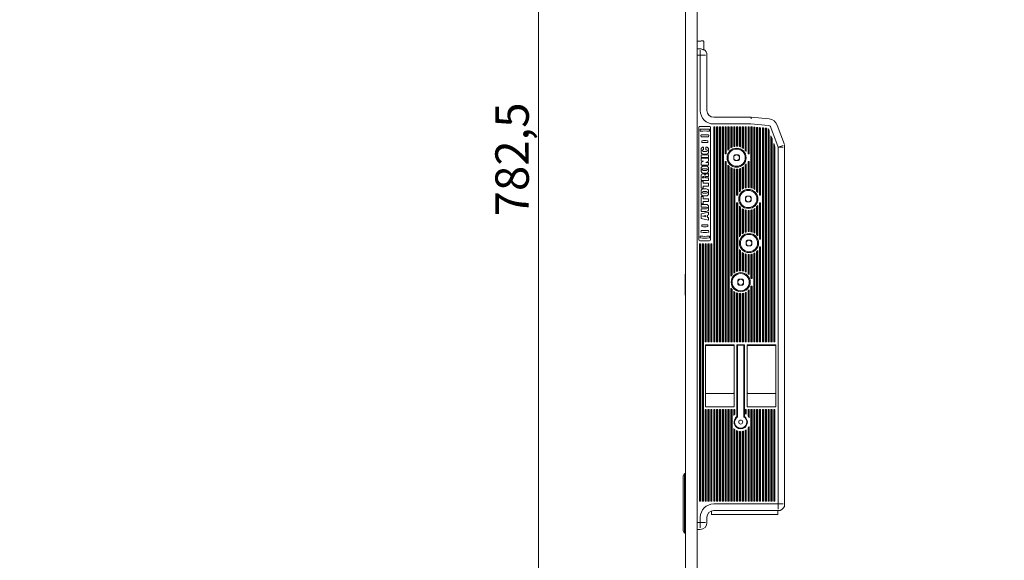
# Model space of a CAD drawing. Units: millimetres. Extents: x 0 to 841, y 0 to 594.
# Drawn here: x 298 to 401, y 168 to 224 of the extents above; entities that cross this region are included whole.
import ezdxf

# ---------------------------------------------------------------- set-up
doc = ezdxf.new("R2010")
doc.units = ezdxf.units.MM
doc.styles.add('SLDTEXTSTYLE1', font='TXT', dxfattribs={"width": 0.75})
doc.dimstyles.new('SLDDIMSTYLE0', dxfattribs={"dimtxt": 3.5, "dimasz": 3.5, "dimexe": 0, "dimexo": 0.0625, "dimgap": 0.875, "dimtad": 1, "dimlfac": 5, "dimrnd": 1e-09, "dimzin": 12, "dimdsep": 46, "dimtxsty": 'SLDTEXTSTYLE1', "dimsah": 1, "dimcen": 0.09, "dimadec": 0, "dimazin": 3, "dimtfac": 1, "dimtmove": 0, "dimatfit": 0, "dimfxl": 1, "dimfrac": 2, "dimtolj": 1, "dimtzin": 12, "dimarcsym": 0})
doc.dimstyles.new('SLDDIMSTYLE1', dxfattribs={"dimtxt": 3.5, "dimasz": 3.5, "dimexe": 0, "dimexo": 0.0625, "dimgap": 0.875, "dimtad": 1, "dimlfac": 5, "dimrnd": 1e-09, "dimzin": 12, "dimdsep": 46, "dimtxsty": 'SLDTEXTSTYLE1', "dimsah": 1, "dimcen": 0.09, "dimadec": 0, "dimazin": 3, "dimtfac": 1, "dimtofl": 0, "dimtmove": 0, "dimatfit": 3, "dimfxl": 1, "dimfrac": 2, "dimtolj": 1, "dimtzin": 12, "dimarcsym": 0})
doc.dimstyles.new('SLDDIMSTYLE3', dxfattribs={"dimtxt": 0.18, "dimasz": 0.92, "dimexe": 0, "dimexo": 0.0625, "dimgap": 0, "dimtad": 0, "dimtih": 1, "dimtoh": 1, "dimdec": 0, "dimrnd": 1e-09, "dimzin": 0, "dimdsep": 46, "dimtxsty": 'Standard', "dimblk1": 'DOT', "dimblk2": 'DOT', "dimsah": 1, "dimcen": 0.09, "dimadec": 0, "dimazin": 0, "dimtfac": 0.92, "dimtdec": 0, "dimtofl": 0, "dimtmove": 0, "dimatfit": 3, "dimldrblk": 'DOT', "dimfxl": 1, "dimfrac": 2, "dimtolj": 1, "dimtzin": 0, "dimarcsym": 0})

# ---------------------------------------------------------------- blocks, each defined once
blk = doc.blocks.new('_D_6')
at = {"color": 144, "linetype": 'Continuous', "lineweight": 0}
for p, q in [((376.36, 287.9), (351.39, 287.9)), ((352.09, 131.39), (352.09, 287.9)), ((373.1, 131.39), (351.39, 131.39))]:
    blk.add_line(p, q, dxfattribs=at)
for points in [[(352.09, 287.9), (351.63, 284.4), (352.55, 284.4)], [(352.09, 131.39), (352.55, 134.89), (351.63, 134.89)]]:
    blk.add_solid(points, dxfattribs=at)
at = {"color": 144, "linetype": 'Continuous', "lineweight": 0, "insert": (347.58, 203.83), "char_height": 3.5, "attachment_point": 1, "rotation": 90, "style": 'SLDTEXTSTYLE1'}
blk.add_mtext('782,5', dxfattribs=at)
blk = doc.blocks.new('_D_7')
at = {"color": 144, "linetype": 'Continuous', "lineweight": 0}
for p, q in [((375.36, 269.5), (375.36, 247.08)), ((367.5, 247.78), (362.5, 247.78)), ((367.5, 247.78), (375.36, 247.78)), ((375.36, 247.78), (400.68, 247.78))]:
    blk.add_line(p, q, dxfattribs=at)
for points in [[(367.5, 247.78), (364, 248.24), (364, 247.32)], [(375.36, 247.78), (378.86, 247.32), (378.86, 248.24)]]:
    blk.add_solid(points, dxfattribs=at)
at = {"color": 144, "linetype": 'Continuous', "lineweight": 0, "insert": (379.75, 252.3), "char_height": 3.5, "attachment_point": 1, "style": 'SLDTEXTSTYLE1'}
blk.add_mtext('Dornmaß', dxfattribs=at)
blk = doc.blocks.new('_DOT')
at = {"color": 0, "linetype": 'ByBlock', "lineweight": -2}
blk.add_line((-0.5, 0), (-1, 0), dxfattribs=at)
at = {"color": 0, "linetype": 'ByBlock', "const_width": 0.5}
blk.add_lwpolyline([(-0.25, 0, 1), (0.25, 0, 1)], format="xyb", close=True, dxfattribs=at)

msp = doc.modelspace()

# ---------------------------------------------------------------- linework, layer by layer
at = {"color": 7, "linetype": 'Continuous', "lineweight": 15}
for p, q in [((367.5039, 107.9047), (367.5039, 461.9047)), ((368.724, 461.9047), (368.724, 107.9047)), ((369.0839, 222.1949), (368.724, 222.1949)), ((369.114, 222.1982), (369.0986, 222.1951)), ((369.1582, 222.2047), (369.144, 222.2034)), ((369.1582, 222.2047), (369.3439, 222.2047)), ((369.404, 222.1447), (369.404, 222.1027)), ((369.404, 222.1027), (369.404, 221.2922)), ((368.724, 221.3672), (369.044, 221.3672)), ((369.044, 220.7047), (368.724, 220.7047)), ((369.044, 220.7047), (369.044, 221.2394)), ((369.044, 214.9047), (369.044, 220.7047)), ((369.044, 220.7047), (369.5787, 220.7047)), ((369.744, 220.7047), (369.744, 214.9047)), ((370.444, 214.2047), (374.3788, 214.2047)), ((374.3483, 213.5047), (370.444, 213.5047)), ((376.1901, 213.3435), (374.3483, 213.5047)), ((374.3788, 214.2047), (376.2511, 214.0409)), ((368.904, 213.1527), (368.904, 201.3527)), ((370.004, 213.2527), (369.004, 213.2527)), ((369.0207, 212.8983), (369.0374, 212.7794)), ((369.9949, 212.7794), (370.0116, 212.8983)), ((370.1039, 201.3527), (370.1039, 213.1527)), ((370.444, 213.2047), (370.444, 190.6847)), ((370.564, 213.2047), (370.444, 213.2047)), ((370.5039, 190.6847), (370.5039, 213.2047)), ((370.564, 190.6847), (370.564, 213.2047)), ((370.744, 213.2047), (370.744, 190.6847)), ((370.864, 213.2047), (370.744, 213.2047)), ((370.8039, 190.6847), (370.8039, 213.2047)), ((370.864, 190.6847), (370.864, 213.2047)), ((371.044, 213.2047), (371.044, 190.6847)), ((371.164, 213.2047), (371.044, 213.2047)), ((371.1039, 190.6847), (371.1039, 213.2047)), ((371.164, 190.6847), (371.164, 213.2047)), ((371.344, 213.2047), (371.344, 190.6847)), ((371.464, 213.2047), (371.344, 213.2047)), ((371.4039, 190.6847), (371.4039, 213.2047)), ((371.464, 190.6847), (371.464, 213.2047)), ((371.764, 213.2047), (371.6439, 213.2047)), ((371.6439, 213.2047), (371.6439, 210.3727)), ((371.704, 210.3727), (371.704, 213.2047)), ((371.764, 210.3727), (371.764, 213.2047)), ((372.064, 213.2047), (371.9439, 213.2047)), ((371.9439, 213.2047), (371.9439, 210.7641)), ((372.004, 210.8277), (372.004, 213.2047)), ((372.064, 210.8829), (372.064, 213.2047)), ((372.3639, 213.2047), (372.2439, 213.2047)), ((372.2439, 213.2047), (372.2439, 211.0107)), ((372.304, 211.0433), (372.304, 213.2047)), ((372.3639, 211.0716), (372.3639, 213.2047)), ((372.6639, 213.2047), (372.5439, 213.2047)), ((372.5439, 213.2047), (372.5439, 211.134)), ((372.604, 211.148), (372.604, 213.2047)), ((372.6639, 211.1588), (372.6639, 213.2047)), ((372.9639, 213.2047), (372.8439, 213.2047)), ((372.8439, 213.2047), (372.8439, 211.1727)), ((372.904, 211.1713), (372.904, 213.2047)), ((372.9639, 211.1668), (372.9639, 213.2047)), ((373.2639, 213.2047), (373.144, 213.2047)), ((373.144, 213.2047), (373.144, 211.1351)), ((373.204, 211.118), (373.204, 213.2047)), ((373.2639, 211.0975), (373.2639, 213.2047)), ((373.5639, 213.2047), (373.444, 213.2047)), ((373.444, 213.2047), (373.444, 211.013)), ((373.5039, 210.9762), (373.5039, 213.2047)), ((373.5639, 210.9342), (373.5639, 213.2047)), ((373.864, 213.2047), (373.744, 213.2047)), ((373.744, 213.2047), (373.744, 210.7687)), ((373.8039, 210.6953), (373.8039, 213.2047)), ((373.864, 210.608), (373.864, 213.2047)), ((374.164, 213.2047), (374.044, 213.2047)), ((374.044, 213.2047), (374.044, 210.3727)), ((374.1039, 210.3727), (374.1039, 213.2047)), ((374.164, 210.3727), (374.164, 213.2047)), ((374.344, 213.2039), (374.344, 206.8194)), ((374.464, 213.1934), (374.344, 213.2039)), ((374.4039, 206.8038), (374.4039, 213.1986)), ((374.464, 206.7848), (374.464, 213.1934)), ((374.764, 213.1671), (374.644, 213.1776)), ((374.644, 213.1776), (374.644, 206.7056)), ((374.7039, 206.6707), (374.7039, 213.1724)), ((374.764, 206.631), (374.764, 213.1671)), ((375.064, 213.1409), (374.9439, 213.1514)), ((374.9439, 213.1514), (374.9439, 206.475)), ((375.0039, 206.4066), (375.0039, 213.1461)), ((375.064, 206.3259), (375.064, 213.1409)), ((375.364, 213.1147), (375.2439, 213.1251)), ((375.2439, 213.1251), (375.2439, 206.0507)), ((375.304, 206.0507), (375.304, 213.1199)), ((375.364, 206.0507), (375.364, 213.1147)), ((375.5439, 213.0989), (375.5439, 190.6847)), ((375.6639, 213.0884), (375.5439, 213.0989)), ((375.604, 190.6847), (375.604, 213.0936)), ((375.6639, 190.6847), (375.6639, 213.0884)), ((375.9639, 213.0622), (375.8439, 213.0727)), ((375.8439, 213.0727), (375.8439, 190.6847)), ((375.904, 190.6847), (375.904, 213.0674)), ((375.9639, 190.6847), (375.9639, 213.0622)), ((376.164, 213.0447), (376.1439, 213.0464)), ((376.1439, 213.0464), (376.1439, 190.6847)), ((376.2639, 212.7699), (376.164, 213.0447)), ((376.204, 190.6847), (376.204, 212.9348)), ((376.2639, 190.6847), (376.2639, 212.7699)), ((377.204, 211.0644), (376.4459, 213.1473)), ((377.1037, 213.3867), (377.8439, 211.3527)), ((369.1042, 212.304), (369.1209, 212.1852)), ((369.1878, 211.7098), (369.2044, 211.591)), ((369.8278, 211.591), (369.8445, 211.7098)), ((369.9114, 212.1852), (369.9281, 212.304)), ((376.444, 212.2754), (376.444, 190.6847)), ((376.5639, 211.9457), (376.444, 212.2754)), ((376.504, 190.6847), (376.504, 212.1105)), ((376.5639, 190.6847), (376.5639, 211.9457)), ((376.8639, 211.1214), (376.744, 211.4511)), ((376.744, 211.4511), (376.744, 190.6847)), ((369.1247, 210.8381), (369.1247, 210.5926)), ((369.33, 210.8), (369.3704, 210.8)), ((369.7025, 210.6307), (369.33, 210.6307)), ((369.3704, 210.8), (369.3704, 211.0857)), ((369.3723, 210.345), (369.6601, 210.345)), ((369.6184, 211.0857), (369.6184, 210.8)), ((369.6601, 211.0857), (369.6184, 211.0857)), ((369.6184, 210.8), (369.7025, 210.8)), ((369.9077, 210.5926), (369.9077, 210.8381)), ((371.6439, 210.3727), (371.764, 210.3727)), ((374.044, 210.3727), (374.164, 210.3727)), ((376.804, 190.6847), (376.804, 211.2863)), ((376.8639, 190.6847), (376.8639, 211.1214)), ((377.204, 211.0644), (377.7064, 211.2473)), ((377.204, 173.7047), (377.204, 211.0644)), ((377.204, 211.0644), (377.7387, 211.0644)), ((377.8439, 211.0644), (377.8439, 173.7047)), ((369.1224, 210.2738), (369.1224, 209.9844)), ((369.9077, 210.2738), (369.1224, 210.2738)), ((369.1224, 209.9844), (369.9077, 209.9844)), ((369.9077, 209.9133), (369.1247, 209.9133)), ((369.1247, 209.9133), (369.1247, 209.6084)), ((369.1247, 209.6084), (369.3828, 209.6084)), ((369.3828, 209.6084), (369.1247, 209.4604)), ((369.1247, 209.4604), (369.1247, 209.1725)), ((369.6199, 209.4604), (369.9077, 209.6254)), ((369.9077, 209.4604), (369.6199, 209.4604)), ((369.9077, 209.9844), (369.9077, 210.2738)), ((369.9077, 209.6254), (369.9077, 209.9133)), ((369.9077, 209.1725), (369.9077, 209.4604)), ((371.6439, 209.5727), (371.6439, 190.6847)), ((371.764, 209.5727), (371.6439, 209.5727)), ((371.704, 190.6847), (371.704, 209.5727)), ((371.764, 190.6847), (371.764, 209.5727)), ((372.5459, 210.1717), (372.5459, 209.9727)), ((372.606, 210.1527), (372.5459, 210.1717)), ((372.5459, 209.9727), (372.5459, 209.7737)), ((372.606, 209.7927), (372.5459, 209.7737)), ((372.846, 210.2727), (372.6469, 210.2727)), ((372.6659, 210.2127), (372.6469, 210.2727)), ((372.6659, 209.7327), (372.6469, 209.6727)), ((372.6469, 209.6727), (372.846, 209.6727)), ((373.045, 210.2727), (372.846, 210.2727)), ((372.846, 209.6727), (373.045, 209.6727)), ((373.026, 210.2127), (373.045, 210.2727)), ((373.026, 209.7327), (373.045, 209.6727)), ((373.0859, 210.1527), (373.146, 210.1717)), ((373.0859, 209.7927), (373.146, 209.7737)), ((373.146, 209.9727), (373.146, 210.1717)), ((373.146, 209.7737), (373.146, 209.9727)), ((373.864, 206.8325), (373.864, 209.3373)), ((374.164, 209.5727), (374.044, 209.5727)), ((374.044, 209.5727), (374.044, 206.8503)), ((374.1039, 206.8502), (374.1039, 209.5727)), ((374.164, 206.8471), (374.164, 209.5727)), ((369.1247, 209.1725), (369.9077, 209.1725)), ((369.1247, 208.8538), (369.1247, 208.6083)), ((369.3725, 208.2895), (369.2877, 208.2895)), ((369.7025, 208.8157), (369.33, 208.8157)), ((369.33, 208.6463), (369.7025, 208.6463)), ((369.6602, 209.1014), (369.3723, 209.1014)), ((369.3725, 208.3606), (369.6601, 208.3606)), ((369.8478, 208.2895), (369.699, 208.2895)), ((369.8871, 208.3308), (369.8871, 208.3287)), ((369.9077, 208.3308), (369.8871, 208.3308)), ((369.9077, 208.6082), (369.9077, 208.8538)), ((369.9077, 208.0001), (369.9077, 208.3308)), ((371.9439, 209.1812), (371.9439, 190.6847)), ((372.004, 190.6847), (372.004, 209.1177)), ((372.064, 190.6847), (372.064, 209.0625)), ((372.2439, 208.9346), (372.2439, 197.5484)), ((372.304, 197.6391), (372.304, 208.902)), ((372.3639, 197.7149), (372.3639, 208.8737)), ((372.5439, 208.8113), (372.5439, 197.8851)), ((372.604, 197.9282), (372.604, 208.7973)), ((372.6639, 197.9661), (372.6639, 208.7865)), ((372.8439, 208.7727), (372.8439, 206.0507)), ((372.904, 206.0507), (372.904, 208.7741)), ((372.9639, 206.0507), (372.9639, 208.7785)), ((373.144, 208.8102), (373.144, 206.4115)), ((373.204, 206.4793), (373.204, 208.8273)), ((373.2639, 206.5379), (373.2639, 208.8478)), ((373.444, 208.9323), (373.444, 206.6732)), ((373.5039, 206.7077), (373.5039, 208.9692)), ((373.5639, 206.7378), (373.5639, 209.0112)), ((373.744, 209.1767), (373.744, 206.805)), ((373.8039, 206.8204), (373.8039, 209.25)), ((369.1224, 208.1241), (369.1224, 207.5868)), ((369.1224, 207.5868), (369.9077, 207.5868)), ((369.1247, 207.5156), (369.1247, 206.7716)), ((369.3314, 207.5156), (369.1247, 207.5156)), ((369.2877, 207.9175), (369.2877, 207.8761)), ((369.2877, 207.8761), (369.4531, 207.8761)), ((369.3314, 207.2878), (369.3314, 207.5156)), ((369.9076, 207.2878), (369.3314, 207.2878)), ((369.4531, 207.8761), (369.4531, 207.9175)), ((369.5771, 207.8761), (369.5771, 207.9175)), ((369.9077, 207.8761), (369.5771, 207.8761)), ((369.6597, 208.0001), (369.9077, 208.0001)), ((369.9076, 206.9985), (369.9076, 207.2878)), ((369.9077, 207.5868), (369.9077, 207.8761)), ((369.1247, 206.7716), (369.3314, 206.7716)), ((369.1247, 206.4633), (369.1247, 206.2178)), ((369.7025, 206.4252), (369.3293, 206.4252)), ((369.3293, 206.2559), (369.7025, 206.2559)), ((369.3314, 206.7716), (369.3314, 206.9985)), ((369.3314, 206.9985), (369.9076, 206.9985)), ((369.6601, 206.7109), (369.3723, 206.7109)), ((369.9077, 206.2178), (369.9077, 206.4633)), ((369.3314, 205.8986), (369.1247, 205.8986)), ((369.1247, 205.8986), (369.1247, 205.1546)), ((369.3314, 205.6708), (369.3314, 205.8986)), ((369.9076, 205.6708), (369.3314, 205.6708)), ((369.3314, 205.3814), (369.9076, 205.3814)), ((369.3314, 205.1546), (369.3314, 205.3814)), ((369.3723, 205.9702), (369.6601, 205.9702)), ((369.9076, 205.3814), (369.9076, 205.6708)), ((372.8439, 206.0507), (372.9639, 206.0507)), ((372.9639, 205.2507), (372.8439, 205.2507)), ((372.8439, 205.2507), (372.8439, 198.053)), ((372.904, 198.0742), (372.904, 205.2507)), ((372.9639, 198.0919), (372.9639, 205.2507)), ((373.7719, 205.8497), (373.7719, 205.6507)), ((373.832, 205.8307), (373.7719, 205.8497)), ((373.7719, 205.6507), (373.7719, 205.4517)), ((373.832, 205.4707), (373.7719, 205.4517)), ((373.8919, 205.8907), (373.873, 205.9507)), ((374.0719, 205.9507), (373.873, 205.9507)), ((373.8919, 205.4107), (373.873, 205.3507)), ((373.873, 205.3507), (374.0719, 205.3507)), ((374.271, 205.9507), (374.0719, 205.9507)), ((374.0719, 205.3507), (374.271, 205.3507)), ((374.252, 205.8907), (374.271, 205.9507)), ((374.252, 205.4107), (374.271, 205.3507)), ((374.3119, 205.8307), (374.3719, 205.8497)), ((374.3119, 205.4707), (374.3719, 205.4517)), ((374.3719, 205.6507), (374.3719, 205.8497)), ((374.3719, 205.4517), (374.3719, 205.6507)), ((375.2439, 206.0507), (375.364, 206.0507)), ((375.364, 205.2507), (375.2439, 205.2507)), ((375.2439, 205.2507), (375.2439, 201.4287)), ((375.304, 201.4287), (375.304, 205.2507)), ((375.364, 201.4287), (375.364, 205.2507)), ((369.1247, 205.1546), (369.3314, 205.1546)), ((369.1247, 205.0834), (369.1247, 204.7945)), ((369.6596, 205.0834), (369.1247, 205.0834)), ((369.1247, 204.7945), (369.7034, 204.7945)), ((369.1247, 204.6292), (369.1247, 204.3394)), ((369.7034, 204.6292), (369.1247, 204.6292)), ((369.1247, 204.3394), (369.6596, 204.3394)), ((369.9076, 204.2682), (369.1247, 204.0799)), ((369.9076, 204.5874), (369.9076, 204.8354)), ((369.9076, 203.9923), (369.9076, 204.2682)), ((373.144, 204.8899), (373.144, 201.692)), ((373.204, 201.7746), (373.204, 204.8221)), ((373.2639, 201.8445), (373.2639, 204.7634)), ((373.444, 204.6281), (373.444, 202.0033)), ((373.5039, 202.0437), (373.5039, 204.5936)), ((373.5639, 202.0792), (373.5639, 204.5635)), ((373.744, 204.4964), (373.744, 202.16)), ((373.8039, 202.1795), (373.8039, 204.481)), ((373.864, 202.1955), (373.864, 204.4688)), ((374.044, 204.451), (374.044, 202.2245)), ((374.1039, 202.228), (374.1039, 204.4511)), ((374.164, 202.2285), (374.164, 204.4542)), ((374.344, 204.4819), (374.344, 202.2119)), ((374.4039, 202.2001), (374.4039, 204.4975)), ((374.464, 202.1852), (374.464, 204.5165)), ((374.644, 204.5958), (374.644, 202.1195)), ((374.7039, 202.09), (374.7039, 204.6306)), ((374.764, 202.0561), (374.764, 204.6703)), ((374.9439, 204.8263), (374.9439, 201.9231)), ((375.0039, 201.8656), (375.0039, 204.8948)), ((375.064, 201.7991), (375.064, 204.9754)), ((369.1247, 204.0799), (369.1247, 203.6088)), ((369.1247, 203.6088), (369.9076, 203.4205)), ((369.6184, 203.9227), (369.2848, 203.8425)), ((369.2848, 203.8425), (369.6184, 203.7623)), ((369.6184, 203.7623), (369.6184, 203.9227)), ((369.786, 203.963), (369.9076, 203.9923)), ((369.786, 203.722), (369.786, 203.963)), ((369.9076, 203.6928), (369.786, 203.722)), ((369.9076, 203.4205), (369.9076, 203.6928)), ((369.1209, 202.321), (369.1042, 202.2022)), ((369.2044, 202.9153), (369.1878, 202.7964)), ((369.8445, 202.7964), (369.8278, 202.9153)), ((369.9281, 202.2022), (369.9114, 202.321)), ((369.004, 201.2527), (370.004, 201.2527)), ((369.0374, 201.7268), (369.0207, 201.608)), ((370.0116, 201.608), (369.9949, 201.7268)), ((373.8439, 201.2277), (373.8439, 201.0287)), ((373.904, 201.2087), (373.8439, 201.2277)), ((374.144, 201.3287), (373.9449, 201.3287)), ((373.9639, 201.2687), (373.9449, 201.3287)), ((374.343, 201.3287), (374.144, 201.3287)), ((374.324, 201.2687), (374.343, 201.3287)), ((374.3839, 201.2087), (374.444, 201.2277)), ((374.444, 201.0287), (374.444, 201.2277)), ((375.2439, 201.4287), (375.364, 201.4287)), ((368.9439, 200.9527), (368.9439, 174.0047)), ((369.0639, 200.9527), (368.9439, 200.9527)), ((369.004, 174.0047), (369.004, 200.9527)), ((369.0639, 174.0047), (369.0639, 200.9527)), ((369.2439, 200.9527), (369.2439, 174.0047)), ((369.3639, 200.9527), (369.2439, 200.9527)), ((369.304, 174.0047), (369.304, 200.9527)), ((369.3639, 174.0047), (369.3639, 200.9527)), ((369.5439, 200.9527), (369.5439, 190.6847)), ((369.6639, 200.9527), (369.5439, 200.9527)), ((369.604, 190.6847), (369.604, 200.9527)), ((369.6639, 190.6847), (369.6639, 200.9527)), ((369.844, 200.9527), (369.844, 190.6847)), ((369.9639, 200.9527), (369.844, 200.9527)), ((369.904, 190.6847), (369.904, 200.9527)), ((369.9639, 190.6847), (369.9639, 200.9527)), ((370.144, 200.9527), (370.144, 190.6847)), ((370.264, 200.9527), (370.144, 200.9527)), ((370.2039, 190.6847), (370.2039, 200.9527)), ((370.264, 190.6847), (370.264, 200.9527)), ((373.144, 200.3653), (373.144, 198.1256)), ((373.204, 198.1306), (373.204, 200.2827)), ((373.2639, 198.1326), (373.2639, 200.2128)), ((373.444, 200.054), (373.444, 198.1206)), ((373.8439, 201.0287), (373.8439, 200.8297)), ((373.904, 200.8487), (373.8439, 200.8297)), ((373.9639, 200.7887), (373.9449, 200.7287)), ((373.9449, 200.7287), (374.144, 200.7287)), ((374.144, 200.7287), (374.343, 200.7287)), ((374.324, 200.7887), (374.343, 200.7287)), ((374.3839, 200.8487), (374.444, 200.8297)), ((374.444, 200.8297), (374.444, 201.0287)), ((374.9439, 200.1342), (374.9439, 190.6847)), ((375.0039, 190.6847), (375.0039, 200.1918)), ((375.064, 190.6847), (375.064, 200.2582)), ((375.364, 200.6287), (375.2439, 200.6287)), ((375.2439, 200.6287), (375.2439, 190.6847)), ((375.304, 190.6847), (375.304, 200.6287)), ((375.364, 190.6847), (375.364, 200.6287)), ((373.5039, 198.1104), (373.5039, 200.0136)), ((373.5639, 198.0971), (373.5639, 199.9781)), ((373.744, 199.8973), (373.744, 198.0368)), ((373.8039, 198.0093), (373.8039, 199.8778)), ((373.864, 197.9776), (373.864, 199.8618)), ((374.044, 199.8328), (374.044, 197.853)), ((374.1039, 197.7993), (374.1039, 199.8293)), ((374.164, 197.7376), (374.164, 199.8288)), ((374.344, 199.8454), (374.344, 197.3327)), ((374.4039, 197.3327), (374.4039, 199.8572)), ((374.464, 197.3327), (374.464, 199.8721)), ((374.644, 199.9378), (374.644, 190.6847)), ((374.7039, 190.6847), (374.7039, 199.9673)), ((374.764, 190.6847), (374.764, 200.0012)), ((367.5039, 197.7785), (367.444, 197.7438)), ((367.444, 197.3247), (367.444, 197.7438)), ((367.444, 196.0247), (367.444, 197.3247)), ((373.0339, 197.1127), (372.974, 197.1317)), ((372.974, 197.1317), (372.974, 196.9327)), ((373.094, 197.1727), (373.075, 197.2327)), ((373.274, 197.2327), (373.075, 197.2327)), ((373.4729, 197.2327), (373.274, 197.2327)), ((373.4539, 197.1727), (373.4729, 197.2327)), ((373.514, 197.1127), (373.5739, 197.1317)), ((373.5739, 196.9327), (373.5739, 197.1317)), ((374.344, 197.3327), (374.464, 197.3327)), ((367.444, 195.6055), (367.444, 196.0247)), ((372.2439, 196.3169), (372.2439, 190.6847)), ((372.304, 190.6847), (372.304, 196.2262)), ((372.3639, 190.6847), (372.3639, 196.1504)), ((372.5439, 195.9802), (372.5439, 190.6847)), ((372.604, 190.6847), (372.604, 195.9371)), ((372.974, 196.9327), (372.974, 196.7337)), ((373.0339, 196.7527), (372.974, 196.7337)), ((373.094, 196.6927), (373.075, 196.6327)), ((373.075, 196.6327), (373.274, 196.6327)), ((373.274, 196.6327), (373.4729, 196.6327)), ((373.4539, 196.6927), (373.4729, 196.6327)), ((373.514, 196.7527), (373.5739, 196.7337)), ((373.5739, 196.7337), (373.5739, 196.9327)), ((374.044, 196.0123), (374.044, 190.6847)), ((374.1039, 190.6847), (374.1039, 196.066)), ((374.164, 190.6847), (374.164, 196.1277)), ((374.464, 196.5327), (374.344, 196.5327)), ((374.344, 196.5327), (374.344, 190.6847)), ((374.4039, 190.6847), (374.4039, 196.5327)), ((374.464, 190.6847), (374.464, 196.5327)), ((367.444, 195.6055), (367.5039, 195.5708)), ((372.6639, 190.6847), (372.6639, 195.8993)), ((372.8439, 195.8123), (372.8439, 190.6847)), ((372.904, 190.6847), (372.904, 195.7911)), ((372.9639, 190.6847), (372.9639, 195.7734)), ((373.144, 195.7397), (373.144, 190.6847)), ((373.204, 190.6847), (373.204, 195.7347)), ((373.2639, 190.6847), (373.2639, 195.7327)), ((373.444, 195.7448), (373.444, 190.6847)), ((373.5039, 190.6847), (373.5039, 195.7549)), ((373.5639, 190.6847), (373.5639, 195.7682)), ((373.744, 195.8285), (373.744, 190.6847)), ((373.8039, 190.6847), (373.8039, 195.856)), ((373.864, 190.6847), (373.864, 195.8877)), ((369.5439, 190.6847), (369.6639, 190.6847)), ((369.5648, 190.3047), (369.7545, 190.3047)), ((369.584, 183.8847), (369.584, 190.3247)), ((369.6439, 190.3847), (372.5239, 190.3847)), ((369.7545, 190.3047), (369.823, 190.3047)), ((369.823, 190.3047), (372.3449, 190.3047)), ((369.844, 190.6847), (369.9639, 190.6847)), ((370.144, 190.6847), (370.264, 190.6847)), ((370.444, 190.6847), (370.564, 190.6847)), ((370.4689, 190.3847), (370.4689, 190.3647)), ((370.744, 190.6847), (370.864, 190.6847)), ((371.044, 190.6847), (371.164, 190.6847)), ((371.344, 190.6847), (371.464, 190.6847)), ((371.6439, 190.6847), (371.764, 190.6847)), ((371.6989, 190.3647), (371.6989, 190.3847)), ((371.9439, 190.6847), (372.064, 190.6847)), ((372.2439, 190.6847), (372.3639, 190.6847)), ((372.3449, 190.3047), (372.4134, 190.3047)), ((372.4134, 190.3047), (372.584, 190.3047)), ((372.5439, 190.6847), (372.6639, 190.6847)), ((372.584, 190.3247), (372.584, 183.8847)), ((372.8439, 190.6847), (372.9639, 190.6847)), ((372.884, 190.3847), (372.884, 182.866)), ((372.884, 190.3847), (372.9439, 190.3247)), ((373.6639, 190.3847), (372.884, 190.3847)), ((372.9439, 190.3247), (372.9439, 182.833)), ((373.604, 190.3247), (372.9439, 190.3247)), ((373.144, 190.6847), (373.2639, 190.6847)), ((373.444, 190.6847), (373.5639, 190.6847)), ((373.604, 190.3247), (373.6639, 190.3847)), ((373.604, 182.833), (373.604, 190.3247)), ((373.6639, 182.866), (373.6639, 190.3847)), ((373.744, 190.6847), (373.864, 190.6847)), ((373.9639, 183.8847), (373.9639, 190.3247)), ((373.9639, 190.3047), (374.1345, 190.3047)), ((374.024, 190.3847), (376.904, 190.3847)), ((374.044, 190.6847), (374.164, 190.6847)), ((374.1345, 190.3047), (374.203, 190.3047)), ((374.203, 190.3047), (376.7249, 190.3047)), ((374.344, 190.6847), (374.464, 190.6847)), ((374.644, 190.6847), (374.764, 190.6847)), ((374.849, 190.3847), (374.849, 190.3647)), ((374.9439, 190.6847), (375.064, 190.6847)), ((375.2439, 190.6847), (375.364, 190.6847)), ((375.5439, 190.6847), (375.6639, 190.6847)), ((375.8439, 190.6847), (375.9639, 190.6847)), ((376.079, 190.3647), (376.079, 190.3847)), ((376.1439, 190.6847), (376.2639, 190.6847)), ((376.444, 190.6847), (376.5639, 190.6847)), ((376.7249, 190.3047), (376.7934, 190.3047)), ((376.744, 190.6847), (376.8639, 190.6847)), ((376.7934, 190.3047), (376.9639, 190.3047)), ((376.9639, 190.3247), (376.9639, 183.8847)), ((372.5239, 185.2847), (369.6439, 185.2847)), ((376.904, 185.2847), (374.024, 185.2847)), ((369.5439, 183.5847), (369.5439, 174.0047)), ((369.6639, 183.5847), (369.5439, 183.5847)), ((369.584, 183.8847), (372.584, 183.8847)), ((369.604, 174.0047), (369.604, 183.5847)), ((369.6639, 174.0047), (369.6639, 183.5847)), ((369.844, 183.5847), (369.844, 174.0047)), ((369.9639, 183.5847), (369.844, 183.5847)), ((369.904, 174.0047), (369.904, 183.5847)), ((369.9639, 174.0047), (369.9639, 183.5847)), ((370.144, 183.5847), (370.144, 174.0047)), ((370.264, 183.5847), (370.144, 183.5847)), ((370.2039, 174.0047), (370.2039, 183.5847)), ((370.264, 174.0047), (370.264, 183.5847)), ((370.444, 183.5847), (370.444, 174.0047)), ((370.564, 183.5847), (370.444, 183.5847)), ((370.5039, 174.0047), (370.5039, 183.5847)), ((370.564, 174.0047), (370.564, 183.5847)), ((370.744, 183.5847), (370.744, 174.0047)), ((370.864, 183.5847), (370.744, 183.5847)), ((370.8039, 174.0047), (370.8039, 183.5847)), ((370.864, 174.0047), (370.864, 183.5847)), ((371.044, 183.5847), (371.044, 174.0047)), ((371.164, 183.5847), (371.044, 183.5847)), ((371.1039, 174.0047), (371.1039, 183.5847)), ((371.164, 174.0047), (371.164, 183.5847)), ((371.344, 183.5847), (371.344, 174.0047)), ((371.464, 183.5847), (371.344, 183.5847)), ((371.4039, 174.0047), (371.4039, 183.5847)), ((371.464, 174.0047), (371.464, 183.5847)), ((371.6439, 183.5847), (371.6439, 174.0047)), ((371.764, 183.5847), (371.6439, 183.5847)), ((371.704, 174.0047), (371.704, 183.5847)), ((371.764, 174.0047), (371.764, 183.5847)), ((371.9439, 183.5847), (371.9439, 174.0047)), ((372.064, 183.5847), (371.9439, 183.5847)), ((372.004, 174.0047), (372.004, 183.5847)), ((372.064, 174.0047), (372.064, 183.5847)), ((372.2439, 183.5847), (372.2439, 174.0047)), ((372.3639, 183.5847), (372.2439, 183.5847)), ((372.304, 183.5847), (372.304, 174.0047)), ((372.3639, 174.0047), (372.3639, 183.5847)), ((372.5439, 183.5847), (372.5439, 182.9681)), ((372.6639, 183.5847), (372.5439, 183.5847)), ((372.604, 183.027), (372.604, 183.5847)), ((372.6639, 183.0771), (372.6639, 183.5847)), ((373.864, 183.5847), (373.744, 183.5847)), ((373.744, 183.5847), (373.744, 183.1673)), ((373.8039, 183.1327), (373.8039, 183.5847)), ((373.864, 183.0921), (373.864, 183.5847)), ((373.9639, 183.8847), (376.9639, 183.8847)), ((374.164, 183.5847), (374.044, 183.5847)), ((374.044, 183.5847), (374.044, 182.9227)), ((374.1039, 182.8424), (374.1039, 183.5847)), ((374.164, 182.7406), (374.164, 183.5847)), ((374.344, 183.5847), (374.344, 174.0047)), ((374.464, 183.5847), (374.344, 183.5847)), ((374.4039, 174.0047), (374.4039, 183.5847)), ((374.464, 174.0047), (374.464, 183.5847)), ((374.644, 183.5847), (374.644, 174.0047)), ((374.764, 183.5847), (374.644, 183.5847)), ((374.7039, 174.0047), (374.7039, 183.5847)), ((374.764, 174.0047), (374.764, 183.5847)), ((374.9439, 183.5847), (374.9439, 174.0047)), ((375.064, 183.5847), (374.9439, 183.5847)), ((375.0039, 174.0047), (375.0039, 183.5847)), ((375.064, 174.0047), (375.064, 183.5847)), ((375.2439, 183.5847), (375.2439, 174.0047)), ((375.364, 183.5847), (375.2439, 183.5847)), ((375.304, 174.0047), (375.304, 183.5847)), ((375.364, 174.0047), (375.364, 183.5847)), ((375.5439, 183.5847), (375.5439, 174.0047)), ((375.6639, 183.5847), (375.5439, 183.5847)), ((375.604, 174.0047), (375.604, 183.5847)), ((375.6639, 174.0047), (375.6639, 183.5847)), ((375.8439, 183.5847), (375.8439, 174.0047)), ((375.9639, 183.5847), (375.8439, 183.5847)), ((375.904, 174.0047), (375.904, 183.5847)), ((375.9639, 174.0047), (375.9639, 183.5847)), ((376.1439, 183.5847), (376.1439, 174.0047)), ((376.2639, 183.5847), (376.1439, 183.5847)), ((376.204, 174.0047), (376.204, 183.5847)), ((376.2639, 174.0047), (376.2639, 183.5847)), ((376.444, 183.5847), (376.444, 174.0047)), ((376.5639, 183.5847), (376.444, 183.5847)), ((376.504, 174.0047), (376.504, 183.5847)), ((376.5639, 174.0047), (376.5639, 183.5847)), ((376.744, 183.5847), (376.744, 174.0047)), ((376.8639, 183.5847), (376.744, 183.5847)), ((376.804, 174.0047), (376.804, 183.5847)), ((376.8639, 174.0047), (376.8639, 183.5847)), ((372.884, 182.866), (372.9439, 182.833)), ((373.604, 182.833), (373.6639, 182.866)), ((372.5439, 181.6012), (372.5439, 174.0047)), ((372.604, 174.0047), (372.604, 181.5423)), ((372.6639, 174.0047), (372.6639, 181.4923)), ((373.864, 174.0047), (373.864, 181.4773)), ((374.044, 181.6466), (374.044, 174.0047)), ((374.1039, 174.0047), (374.1039, 181.7269)), ((374.164, 174.0047), (374.164, 181.8287)), ((372.8439, 181.3818), (372.8439, 174.0047)), ((372.904, 174.0047), (372.904, 181.3556)), ((372.9639, 174.0047), (372.9639, 181.3339)), ((373.144, 181.2931), (373.144, 174.0047)), ((373.204, 174.0047), (373.204, 181.2871)), ((373.2639, 174.0047), (373.2639, 181.2847)), ((373.444, 181.2992), (373.444, 174.0047)), ((373.5039, 174.0047), (373.5039, 181.3115)), ((373.5639, 174.0047), (373.5639, 181.3276)), ((373.744, 181.402), (373.744, 174.0047)), ((373.8039, 174.0047), (373.8039, 181.4367)), ((367.3825, 176.8847), (367.2439, 176.6447)), ((367.2439, 175.5847), (367.2439, 176.6447)), ((367.5039, 176.8847), (367.3825, 176.8847)), ((367.3825, 176.8847), (367.3825, 175.5847)), ((367.2439, 171.9447), (367.2439, 175.5847)), ((367.3825, 175.5847), (367.3825, 171.9447)), ((368.9439, 174.0047), (369.0639, 174.0047)), ((369.2439, 174.0047), (369.3639, 174.0047)), ((369.5439, 174.0047), (369.6639, 174.0047)), ((369.844, 174.0047), (369.9639, 174.0047)), ((370.144, 174.0047), (370.264, 174.0047)), ((370.444, 174.0047), (370.564, 174.0047)), ((370.444, 173.7047), (377.204, 173.7047)), ((370.744, 174.0047), (370.864, 174.0047)), ((371.044, 174.0047), (371.164, 174.0047)), ((371.344, 174.0047), (371.464, 174.0047)), ((371.6439, 174.0047), (371.764, 174.0047)), ((371.9439, 174.0047), (372.064, 174.0047)), ((372.2439, 174.0047), (372.3639, 174.0047)), ((372.5439, 174.0047), (372.6639, 174.0047)), ((372.8439, 174.0047), (372.9639, 174.0047)), ((373.144, 174.0047), (373.2639, 174.0047)), ((373.444, 174.0047), (373.5639, 174.0047)), ((373.744, 174.0047), (373.864, 174.0047)), ((374.044, 174.0047), (374.164, 174.0047)), ((374.344, 174.0047), (374.464, 174.0047)), ((374.644, 174.0047), (374.764, 174.0047)), ((374.9439, 174.0047), (375.064, 174.0047)), ((375.2439, 174.0047), (375.364, 174.0047)), ((375.5439, 174.0047), (375.6639, 174.0047)), ((375.8439, 174.0047), (375.9639, 174.0047)), ((376.1439, 174.0047), (376.2639, 174.0047)), ((376.444, 174.0047), (376.5639, 174.0047)), ((376.744, 174.0047), (376.8639, 174.0047)), ((377.204, 173.7047), (377.204, 173.1699)), ((377.204, 173.7047), (377.7387, 173.7047)), ((369.044, 171.7447), (369.044, 172.3047)), ((369.744, 172.3047), (369.744, 171.7447)), ((370.214, 172.9658), (370.214, 172.6047)), ((370.3139, 172.6047), (370.214, 172.6047)), ((377.0739, 172.6047), (370.3139, 172.6047)), ((377.204, 173.0047), (370.444, 173.0047)), ((377.1739, 172.6047), (377.0739, 172.6047)), ((377.1739, 172.6047), (377.1739, 173.0047)), ((367.2439, 170.8847), (367.2439, 171.9447)), ((367.3825, 171.9447), (367.3825, 170.6447)), ((368.724, 171.7447), (369.044, 171.7447)), ((369.044, 171.7447), (369.044, 171.2099)), ((369.044, 171.7447), (369.5787, 171.7447)), ((367.2439, 170.8847), (367.3825, 170.6447)), ((367.3825, 170.6447), (367.5039, 170.6447)), ((369.044, 171.0447), (368.724, 171.0447))]:
    msp.add_line(p, q, dxfattribs=at)
at = {"color": 7, "linetype": 'Continuous', "lineweight": 15, "flags": 128}
msp.add_lwpolyline([(374.3716, 214.0394), (374.3733, 214.0777), (374.3748, 214.1132), (374.3762, 214.1443), (374.3773, 214.1699), (374.3781, 214.189), (374.3786, 214.2007), (374.3788, 214.2047)], dxfattribs=at)
at = {"color": 7, "linetype": 'Continuous', "lineweight": 15}
for centre, radius in [((372.846, 209.9727), 1), ((372.846, 209.9727), 0.9), ((374.072, 205.6507), 1), ((374.072, 205.6507), 0.9), ((374.144, 201.0287), 1), ((374.144, 201.0287), 0.9), ((373.274, 196.9327), 1), ((373.274, 196.9327), 0.9), ((373.274, 182.2847), 0.21)]:
    msp.add_circle(centre, radius, dxfattribs=at)
for centre, radius, start, end in [((369.084, 222.2549), 0.06, 270, 282.776431), ((369.344, 222.1447), 0.06, 0, 90), ((369.044, 220.7047), 0.7, 0, 59.050277), ((370.444, 214.9047), 1.4, 180, 270), ((370.444, 214.9047), 0.7, 180, 270), ((376.164, 213.0447), 1, 20, 85), ((369.004, 213.1527), 0.1, 90, 180), ((369.0603, 212.9038), 0.04, 97.356111, 188.000154), ((369.077, 212.785), 0.04, 188.000165, 277.334076), ((369.5161, 209.3731), 3.6, 82.64377, 97.35622), ((369.5161, 209.3731), 3.4, 82.666227, 97.333762), ((369.9553, 212.785), 0.04, 262.666291, 351.999818), ((369.972, 212.9038), 0.04, 351.999923, 82.643734), ((370.004, 213.1527), 0.1, 0, 90), ((376.164, 213.0447), 0.3, 20, 85), ((369.1438, 212.3096), 0.04, 97.225555, 188.000146), ((369.1605, 212.1908), 0.04, 188.000132, 277.193327), ((369.5161, 209.3731), 3, 82.77427, 97.225716), ((369.5161, 209.3731), 2.8, 82.806989, 97.192997), ((369.2274, 211.7154), 0.04, 97.028447, 188.000436), ((369.2441, 211.5965), 0.04, 188.000456, 276.977177), ((369.5161, 209.3731), 2.4, 82.971137, 97.028847), ((369.5161, 209.3731), 2.2, 83.023165, 96.976818), ((369.7882, 211.5965), 0.04, 263.023439, 351.999929), ((369.8049, 211.7154), 0.04, 351.999851, 82.971143), ((369.8718, 212.1908), 0.04, 262.807085, 351.999817), ((369.8885, 212.3096), 0.04, 351.999855, 82.774119), ((369.3723, 210.8381), 0.2476, 90.440486, 180.000048), ((369.3723, 210.5926), 0.2476, 180.000046, 270.000094), ((369.33, 210.7153), 0.0847, 89.999724, 270.000271), ((369.6601, 210.8381), 0.2476, 359.999954, 89.999906), ((369.6601, 210.5926), 0.2476, 270.000093, 359.999952), ((369.7024, 210.7153), 0.0847, 270.000271, 89.999729), ((372.846, 209.9727), 1.2, 130.66738, 138.734957), ((372.846, 209.9727), 1.2, 113.682411, 120.110327), ((372.846, 209.9727), 1.2, 98.723525, 104.576159), ((372.846, 209.9727), 1.2, 84.356796, 90.095493), ((372.846, 209.9727), 1.2, 69.614592, 75.621091), ((372.846, 209.9727), 1.2, 53.249376, 60.110205), ((372.846, 209.9727), 1.2, 31.969146, 41.553788), ((372.846, 209.9727), 0.36, 123.55731, 146.44269), ((372.846, 209.9727), 0.3, 143.130102, 180), ((372.846, 209.9727), 0.3, 180, 216.869898), ((372.846, 209.9727), 0.36, 213.55731, 236.44269), ((372.846, 209.9727), 0.3, 126.869898, 143.130102), ((372.846, 209.9727), 0.3, 216.869898, 233.130102), ((372.846, 209.9727), 0.3, 90, 126.869898), ((372.846, 209.9727), 0.3, 233.130102, 270), ((372.846, 209.9727), 0.3, 53.130102, 90), ((372.846, 209.9727), 0.3, 270, 306.869898), ((372.846, 209.9727), 0.3, 36.869898, 53.130102), ((372.846, 209.9727), 0.3, 306.869898, 323.130102), ((372.846, 209.9727), 0.36, 33.55731, 56.44269), ((372.846, 209.9727), 0.36, 303.55731, 326.44269), ((372.846, 209.9727), 0.3, 0, 36.869898), ((372.846, 209.9727), 0.3, 323.130102, 0), ((372.846, 209.9727), 1.2, 318.446212, 328.030854), ((369.2877, 208.1241), 0.1653, 89.999861, 180.000072), ((369.3723, 208.8538), 0.2476, 89.999873, 180.000129), ((369.3723, 208.6083), 0.2476, 180.000011, 270.03802), ((369.3242, 208.731), 0.0848, 86.10818, 273.891526), ((369.3725, 208.1262), 0.1633, 359.999928, 89.999857), ((369.699, 208.1262), 0.1633, 89.99986, 180.000072), ((369.6601, 208.6083), 0.2476, 270.000544, 359.991975), ((369.6601, 208.8538), 0.2476, 0.000042, 89.984562), ((369.7063, 208.731), 0.0847, 267.421449, 92.578257), ((369.8478, 208.3287), 0.0393, 270.000595, 359.999699), ((372.846, 209.9727), 1.2, 221.265043, 229.33262), ((372.846, 209.9727), 1.2, 239.889673, 246.317589), ((372.846, 209.9727), 1.2, 255.423841, 261.276475), ((372.846, 209.9727), 1.2, 269.904507, 275.643204), ((372.846, 209.9727), 1.2, 284.378909, 290.385408), ((372.846, 209.9727), 1.2, 299.889795, 306.750624), ((369.3704, 207.92), 0.0827, 358.25277, 181.747225), ((369.6597, 207.9175), 0.0827, 89.999717, 180.000139), ((369.3723, 206.4633), 0.2476, 89.999884, 180.000071), ((369.3723, 206.2178), 0.2476, 180.000046, 270.000048), ((369.3293, 206.3405), 0.0847, 90, 270), ((369.6601, 206.4633), 0.2476, 359.999952, 89.999929), ((369.6601, 206.2178), 0.2476, 270.000046, 359.999952), ((369.7014, 206.3405), 0.0847, 270.708994, 89.290712), ((374.072, 205.6507), 1.2, 132.324857, 140.65417), ((374.072, 205.6507), 1.2, 115.045214, 121.556112), ((374.072, 205.6507), 1.2, 99.981683, 105.862716), ((374.072, 205.6507), 1.2, 85.603009, 91.337023), ((374.072, 205.6507), 1.2, 70.93342, 76.899096), ((374.072, 205.6507), 1.2, 54.783566, 61.532078), ((374.072, 205.6507), 1.2, 34.242169, 43.392328), ((374.072, 205.6507), 0.36, 123.55731, 146.44269), ((374.072, 205.6507), 0.3, 143.130102, 180), ((374.072, 205.6507), 0.3, 180, 216.869898), ((374.072, 205.6507), 0.36, 213.55731, 236.44269), ((374.072, 205.6507), 0.3, 126.869898, 143.130102), ((374.072, 205.6507), 0.3, 216.869898, 233.130102), ((374.072, 205.6507), 0.3, 90, 126.869898), ((374.072, 205.6507), 0.3, 233.130102, 270), ((374.072, 205.6507), 0.3, 53.130102, 90), ((374.072, 205.6507), 0.3, 270, 306.869898), ((374.072, 205.6507), 0.3, 36.869898, 53.130102), ((374.072, 205.6507), 0.3, 306.869898, 323.130102), ((374.072, 205.6507), 0.36, 33.55731, 56.44269), ((374.072, 205.6507), 0.36, 303.55731, 326.44269), ((374.072, 205.6507), 0.3, 0, 36.869898), ((374.072, 205.6507), 0.3, 323.130102, 0), ((369.6596, 204.8354), 0.248, 359.999952, 89.999908), ((369.6596, 204.5874), 0.248, 270.000092, 359.999954), ((369.7034, 204.7118), 0.0827, 270.000213, 89.999861), ((374.072, 205.6507), 1.2, 219.34583, 227.675143), ((374.072, 205.6507), 1.2, 238.443888, 244.954786), ((374.072, 205.6507), 1.2, 254.137284, 260.018317), ((374.072, 205.6507), 1.2, 268.662977, 274.396991), ((374.072, 205.6507), 1.2, 283.100904, 289.06658), ((374.072, 205.6507), 1.2, 298.467922, 305.216434), ((374.072, 205.6507), 1.2, 316.607672, 325.757831), ((369.1438, 202.1966), 0.04, 172.000441, 262.774675), ((369.1605, 202.3155), 0.04, 82.806603, 172.000435), ((369.5161, 205.1331), 3, 262.774283, 277.225726), ((369.5161, 205.1331), 2.8, 262.807004, 277.19301), ((369.2274, 202.7909), 0.04, 172.000438, 262.971594), ((369.2441, 202.9097), 0.04, 83.022768, 172.000395), ((369.5161, 205.1331), 2.4, 262.971128, 277.028837), ((369.5161, 205.1331), 2.2, 263.023183, 276.976833), ((369.7882, 202.9097), 0.04, 7.999504, 96.976671), ((369.8049, 202.7909), 0.04, 277.028797, 7.999581), ((369.8718, 202.3155), 0.04, 7.999615, 97.192985), ((369.8885, 202.1966), 0.04, 277.225806, 7.999578), ((374.144, 201.0287), 1.2, 103.493399, 109.471221), ((374.144, 201.0287), 1.2, 89.045026, 94.780192), ((374.144, 201.0287), 1.2, 74.53399, 80.405932), ((374.144, 201.0287), 1.2, 58.891077, 65.375682), ((369.004, 201.3527), 0.1, 180, 270), ((369.0603, 201.6024), 0.04, 172.000365, 262.644119), ((369.077, 201.7213), 0.04, 82.665839, 172.000403), ((369.5161, 205.1331), 3.6, 262.643785, 277.356231), ((369.5161, 205.1331), 3.4, 262.666239, 277.333772), ((369.9553, 201.7213), 0.04, 7.999614, 97.333794), ((369.972, 201.6024), 0.04, 277.356176, 7.999509), ((370.004, 201.3527), 0.1, 270, 0), ((374.144, 201.0287), 1.2, 137.166572, 146.44269), ((374.144, 201.0287), 1.2, 118.903335, 125.685335), ((374.144, 201.0287), 0.36, 123.55731, 146.44269), ((374.144, 201.0287), 0.3, 143.130102, 180), ((374.144, 201.0287), 0.3, 126.869898, 143.130102), ((374.144, 201.0287), 0.3, 90, 126.869898), ((374.144, 201.0287), 0.3, 53.130102, 90), ((374.144, 201.0287), 0.3, 36.869898, 53.130102), ((374.144, 201.0287), 0.36, 33.55731, 56.44269), ((374.144, 201.0287), 0.3, 0, 36.869898), ((374.144, 201.0287), 1.2, 39.944505, 48.189685), ((374.144, 201.0287), 1.2, 213.55731, 222.833428), ((374.144, 201.0287), 1.2, 234.314665, 241.096665), ((374.144, 201.0287), 0.3, 180, 216.869898), ((374.144, 201.0287), 0.36, 213.55731, 236.44269), ((374.144, 201.0287), 0.3, 216.869898, 233.130102), ((374.144, 201.0287), 0.3, 233.130102, 270), ((374.144, 201.0287), 0.3, 270, 306.869898), ((374.144, 201.0287), 0.3, 306.869898, 323.130102), ((374.144, 201.0287), 0.36, 303.55731, 326.44269), ((374.144, 201.0287), 0.3, 323.130102, 0), ((374.144, 201.0287), 1.2, 311.810315, 320.055495), ((374.144, 201.0287), 1.2, 250.528779, 256.506601), ((374.144, 201.0287), 1.2, 265.219808, 270.954974), ((374.144, 201.0287), 1.2, 279.594068, 285.46601), ((374.144, 201.0287), 1.2, 294.624318, 301.108923), ((373.274, 196.9327), 1.2, 104.971191, 110.997876), ((373.274, 196.9327), 1.2, 90.47747, 96.219248), ((373.274, 196.9327), 1.2, 76.015071, 81.855699), ((373.274, 196.9327), 1.2, 60.549814, 66.941756), ((373.274, 196.9327), 1.2, 139.317488, 149.129962), ((373.274, 196.9327), 1.2, 120.552878, 127.469089), ((373.274, 196.9327), 0.36, 123.55731, 146.44269), ((373.274, 196.9327), 0.3, 143.130102, 180), ((373.274, 196.9327), 0.3, 126.869898, 143.130102), ((373.274, 196.9327), 0.3, 90, 126.869898), ((373.274, 196.9327), 0.3, 53.130102, 90), ((373.274, 196.9327), 0.3, 36.869898, 53.130102), ((373.274, 196.9327), 0.36, 33.55731, 56.44269), ((373.274, 196.9327), 0.3, 0, 36.869898), ((373.274, 196.9327), 1.2, 42.126416, 50.083789), ((373.274, 196.9327), 1.2, 210.870038, 220.682512), ((373.274, 196.9327), 1.2, 232.530911, 239.447122), ((373.274, 196.9327), 0.3, 180, 216.869898), ((373.274, 196.9327), 0.36, 213.55731, 236.44269), ((373.274, 196.9327), 0.3, 216.869898, 233.130102), ((373.274, 196.9327), 0.3, 233.130102, 270), ((373.274, 196.9327), 0.3, 270, 306.869898), ((373.274, 196.9327), 0.3, 306.869898, 323.130102), ((373.274, 196.9327), 0.36, 303.55731, 326.44269), ((373.274, 196.9327), 0.3, 323.130102, 0), ((373.274, 196.9327), 1.2, 309.916211, 317.873584), ((373.274, 196.9327), 1.2, 249.002124, 255.028809), ((373.274, 196.9327), 1.2, 263.780752, 269.52253), ((373.274, 196.9327), 1.2, 278.144301, 283.984929), ((373.274, 196.9327), 1.2, 293.058244, 299.450186), ((369.644, 190.3247), 0.06, 90, 180), ((370.409, 190.3647), 0.06, 270, 0), ((371.759, 190.3647), 0.06, 180, 270), ((372.524, 190.3247), 0.06, 0, 90), ((374.024, 190.3247), 0.06, 90, 180), ((374.789, 190.3647), 0.06, 270, 0), ((376.139, 190.3647), 0.06, 180, 270), ((376.904, 190.3247), 0.06, 0, 90), ((369.644, 185.3447), 0.06, 180, 270), ((372.524, 185.3447), 0.06, 270, 0), ((374.024, 185.3447), 0.06, 180, 270), ((376.904, 185.3447), 0.06, 270, 0), ((373.274, 182.2847), 1, 127.589503, 136.886394), ((373.274, 182.2847), 0.7, 123.858437, 56.141563), ((373.274, 182.2847), 0.64, 121.03924, 58.96076), ((373.274, 182.2847), 1, 53.842992, 61.965703), ((373.274, 182.2847), 1, 27.126753, 39.646111), ((373.274, 182.2847), 1, 223.113606, 232.410497), ((373.274, 182.2847), 1, 298.034297, 306.157008), ((373.274, 182.2847), 1, 320.353889, 332.873247), ((373.274, 182.2847), 1, 244.53244, 251.94077), ((373.274, 182.2847), 1, 262.530408, 269.427033), ((373.274, 182.2847), 1, 279.787819, 286.857956), ((370.444, 172.3047), 1.4, 90, 180), ((377.204, 173.7047), 0.7, 270, 336.104492), ((370.444, 172.3047), 0.7, 90, 180), ((369.044, 171.7447), 0.7, 270, 0)]:
    msp.add_arc(centre, radius, start, end, dxfattribs=at)
for points, knots in [([(369.044, 221.3672), (369.0984, 221.3633), (369.2037, 221.3558), (369.2983, 221.3096), (369.3439, 221.2874)], [0, 0, 0, 0, 0.51785596, 1, 1, 1, 1]), ([(369.404, 221.2922), (369.4033, 221.2894), (369.4019, 221.2837), (369.3912, 221.2781), (369.3772, 221.2766), (369.3629, 221.2789), (369.3516, 221.2833), (369.3456, 221.2865), (369.3439, 221.2874)], [0, 0, 0, 0, 0.23640001, 0.47395143, 0.63372306, 0.79447141, 0.94303835, 1, 1, 1, 1]), ([(377.8439, 211.2974), (377.8439, 211.2923), (377.8439, 211.2608), (377.8439, 211.1823), (377.8439, 211.1075), (377.8439, 211.0644)], [0, 0, 0, 0, 0.07604795, 0.46872016, 1, 1, 1, 1]), ([(377.8439, 173.7047), (377.8439, 173.6592), (377.8439, 173.5911), (377.8439, 173.5051), (377.8439, 173.4551), (377.8439, 173.4285), (377.8439, 173.4215), (377.8439, 173.4212), (377.8439, 173.4211)], [0, 0, 0, 0, 0.39332733, 0.58823295, 0.78485822, 0.89584996, 0.97794384, 1, 1, 1, 1])]:
    msp.add_open_spline(points, degree=3, knots=knots, dxfattribs=at)

# ---------------------------------------------------------------- dimensions: what is measured, and where the dimension line sits
at = {"color": 144, "linetype": 'Continuous', "lineweight": 0}
dim = msp.add_linear_dim(base=(352.0873, 287.9047), p1=(373.104, 131.3947), p2=(376.364, 287.9047), angle=90, dimstyle='SLDDIMSTYLE1', dxfattribs=at)
dim.commit()
dim.dimension.update_dxf_attribs({"geometry": '_D_6', "text_midpoint": (352.0873, 209.6497), "dimtype": 160})
dim = msp.add_linear_dim(base=(375.364, 247.7836), p1=(367.504, 107.9047), p2=(375.364, 269.5047), dimstyle='SLDDIMSTYLE0', dxfattribs=at)
dim.commit()
dim.dimension.update_dxf_attribs({"geometry": '_D_7', "text_midpoint": (390.2185, 247.7836), "dimtype": 160})

# ---------------------------------------------------------------- leaders
at = {"color": 7, "linetype": 'Continuous', "lineweight": 0}
msp.add_leader([(276.9333, 187.7294), (303.1895, 159.1187)], dimstyle='SLDDIMSTYLE3', dxfattribs=at)

doc.saveas('drawing.dxf')
